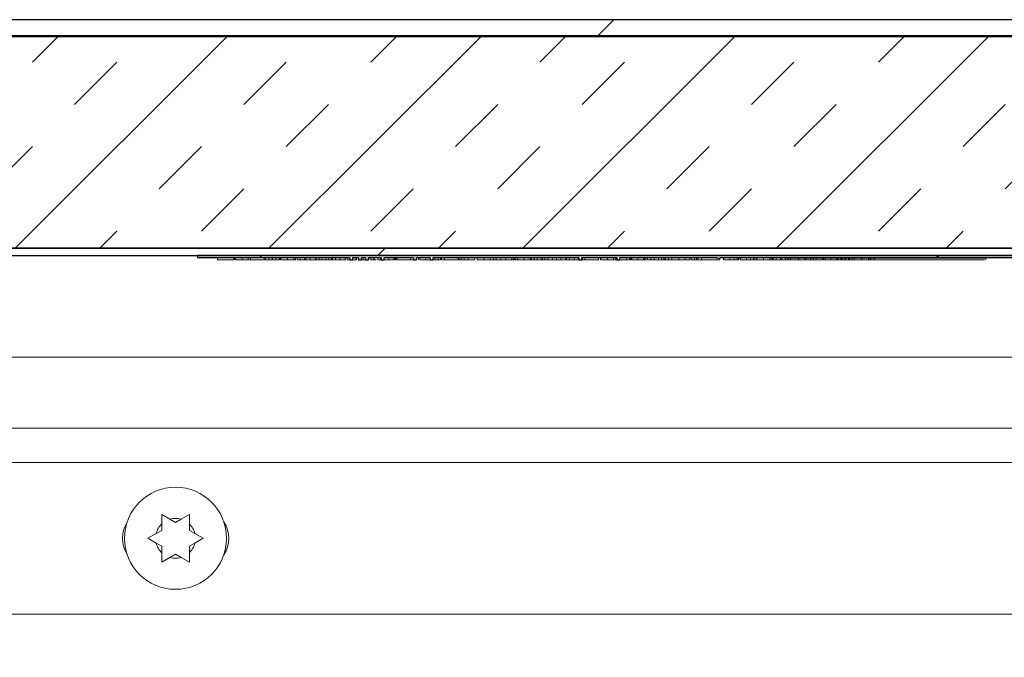
# Model space of a CAD drawing. Units: inches. Extents: x 2 to 195, y -7 to 151.
# Drawn here: x 62 to 67, y 71 to 74 of the extents above; entities that cross this region are included whole.
import ezdxf

# ---------------------------------------------------------------- set-up
doc = ezdxf.new("R2010")
doc.units = ezdxf.units.IN
doc.header["$MEASUREMENT"] = 0
doc.layers.add('SLD-0', color=179, linetype='Continuous')
pattern_1 = [(45, (0, 0), (-2.25, 2.25), [])]

msp = doc.modelspace()

# ---------------------------------------------------------------- hatches: boundary and pattern name
at = {"linetype": 'Continuous'}
h = msp.add_hatch(dxfattribs=at)
h.set_pattern_fill('DIN 201 grey cast iron', color=179, scale=18, style=0, pattern_type=2)
h.set_pattern_definition(pattern_1)
edge = h.paths.add_edge_path(flags=0)
edge.add_arc((26.0301, 73.8197), 0.1625, 90, 180)
edge.add_line((25.8676, 73.8197), (25.8676, 70.9822))
edge.add_line((25.8676, 70.9822), (25.9461, 70.9822))
edge.add_line((25.9461, 70.9822), (25.9461, 73.8197))
edge.add_arc((26.0301, 73.8197), 0.084, 90, 180, ccw=False)
edge.add_line((26.0301, 73.9037), (77.8621, 73.9037))
edge.add_arc((77.8621, 73.8197), 0.084, 0, 90, ccw=False)
edge.add_line((77.9461, 73.8197), (77.9461, 70.9822))
edge.add_line((77.9461, 70.9822), (78.0246, 70.9822))
edge.add_line((78.0246, 70.9822), (78.0246, 73.8197))
edge.add_arc((77.8621, 73.8197), 0.1625, 0, 90)
edge.add_line((77.8621, 73.9822), (26.0301, 73.9822))
h = msp.add_hatch(dxfattribs=at)
h.set_pattern_fill('INSUL', color=179, scale=2.25, angle=45, style=0)
h.paths.add_polyline_path([(29.4461, 72.9065), (74.4461, 72.9065), (74.4461, 73.9065), (29.4461, 73.9065)], flags=0)
h = msp.add_hatch(dxfattribs=at)
h.set_pattern_fill('DIN 201 grey cast iron', color=179, scale=18, style=0, pattern_type=2)
h.set_pattern_definition(pattern_1)
h.paths.add_polyline_path([(77.8836, 72.9065), (26.0086, 72.9065), (26.0086, 72.8729), (77.8836, 72.8729)], flags=0)
h = msp.add_hatch(dxfattribs=at)
h.set_pattern_fill('ANSI31', color=179, scale=18, style=0)
h.paths.add_polyline_path([(63.755, 72.8629), (63.7809, 72.8629), (63.7809, 72.8529), (63.7949, 72.8529), (63.7949, 72.8629), (63.8149, 72.8629), (63.8149, 72.8529), (63.8288, 72.8529), (63.8288, 72.8629), (63.888, 72.8629), (63.888, 72.8529), (63.902, 72.8529), (63.902, 72.8629), (64.04, 72.8629), (64.04, 72.8529), (64.054, 72.8529), (64.054, 72.8629), (64.118, 72.8629), (64.118, 72.8529), (64.132, 72.8529), (64.132, 72.8629), (64.8172, 72.8629), (64.8172, 72.8529), (64.8312, 72.8529), (64.8312, 72.8629), (64.9953, 72.8629), (64.9953, 72.8529), (65.0093, 72.8529), (65.0093, 72.8629), (65.4655, 72.8629), (65.4655, 72.8609), (65.4815, 72.8609), (65.4815, 72.8629), (67.194, 72.8629), (67.194, 72.8529), (67.2365, 72.8529), (67.2365, 72.8629), (67.2904, 72.8629), (67.2904, 72.8529), (67.4437, 72.8529), (67.4437, 72.8629), (67.5126, 72.8629), (67.5126, 72.8529), (67.5469, 72.8529), (67.5469, 72.8629), (67.7655, 72.8629), (67.7655, 72.8609), (67.7815, 72.8609), (67.7815, 72.8629), (68.0246, 72.8629), (68.0246, 72.8729), (63.0246, 72.8729), (63.0246, 72.8629), (63.741, 72.8629), (63.741, 72.8529), (63.755, 72.8529)], flags=0)

# ---------------------------------------------------------------- linework, layer by layer
at = {"layer": 'SLD-0'}
for p, q in [((77.8621, 73.9822), (26.0301, 73.9822)), ((26.0301, 73.9037), (77.8621, 73.9037)), ((74.4461, 73.9065), (29.4461, 73.9065)), ((77.8836, 72.9065), (26.0086, 72.9065)), ((29.4461, 72.9065), (74.4461, 72.9065)), ((26.0086, 72.8729), (77.8836, 72.8729)), ((68.0246, 72.8729), (63.0246, 72.8729)), ((63.0246, 72.8729), (63.0246, 72.8629)), ((63.0246, 72.8629), (63.741, 72.8629)), ((63.741, 72.8629), (63.741, 72.8529)), ((63.755, 72.8529), (63.755, 72.8629)), ((63.755, 72.8629), (63.7809, 72.8629)), ((63.7809, 72.8629), (63.7809, 72.8529)), ((63.7949, 72.8529), (63.7949, 72.8629)), ((63.7949, 72.8629), (63.8149, 72.8629)), ((63.8149, 72.8629), (63.8149, 72.8529)), ((63.8288, 72.8529), (63.8288, 72.8629)), ((63.8288, 72.8629), (63.888, 72.8629)), ((63.888, 72.8629), (63.888, 72.8529)), ((63.902, 72.8529), (63.902, 72.8629)), ((63.902, 72.8629), (64.04, 72.8629)), ((64.04, 72.8629), (64.04, 72.8529)), ((64.054, 72.8529), (64.054, 72.8629)), ((64.054, 72.8629), (64.118, 72.8629)), ((64.118, 72.8629), (64.118, 72.8529)), ((64.132, 72.8529), (64.132, 72.8629)), ((64.132, 72.8629), (64.8172, 72.8629)), ((64.8172, 72.8629), (64.8172, 72.8529)), ((64.8312, 72.8529), (64.8312, 72.8629)), ((64.8312, 72.8629), (64.9953, 72.8629)), ((64.9953, 72.8629), (64.9953, 72.8529)), ((65.0093, 72.8529), (65.0093, 72.8629)), ((65.0093, 72.8629), (65.4655, 72.8629)), ((65.4655, 72.8629), (65.4655, 72.8609)), ((65.4655, 72.8609), (65.4815, 72.8609)), ((65.4815, 72.8609), (65.4815, 72.8629)), ((65.4815, 72.8629), (67.194, 72.8629)), ((63.741, 72.8529), (63.755, 72.8529)), ((63.7809, 72.8529), (63.7949, 72.8529)), ((63.8149, 72.8529), (63.8288, 72.8529)), ((63.888, 72.8529), (63.902, 72.8529)), ((64.04, 72.8529), (64.054, 72.8529)), ((64.118, 72.8529), (64.132, 72.8529)), ((64.8172, 72.8529), (64.8312, 72.8529)), ((64.9953, 72.8529), (65.0093, 72.8529))]:
    msp.add_line(p, q, dxfattribs=at)
at = {"layer": 'SLD-0', "color": 179, "linetype": 'Continuous', "lineweight": 15}
for p, q in [((26.0301, 73.9822), (77.8621, 73.9822)), ((26.0301, 73.9037), (77.8621, 73.9037)), ((74.4461, 73.9065), (29.4461, 73.9065)), ((77.8836, 72.9065), (26.0086, 72.9065)), ((74.4461, 72.9065), (29.4461, 72.9065)), ((77.8836, 72.8729), (26.0086, 72.8729)), ((63.0246, 72.8729), (63.0246, 72.8629)), ((68.0246, 72.8729), (63.0246, 72.8729)), ((63.741, 72.8629), (63.0246, 72.8629)), ((63.1183, 72.8529), (63.1183, 72.8629)), ((63.196, 72.8529), (63.196, 72.8629)), ((63.1977, 72.8529), (63.1977, 72.8629)), ((63.2027, 72.8529), (63.2027, 72.8629)), ((63.2345, 72.8529), (63.2345, 72.8629)), ((63.263, 72.8529), (63.263, 72.8629)), ((63.2732, 72.8529), (63.2732, 72.8629)), ((63.3375, 72.8529), (63.3375, 72.8629)), ((63.344, 72.8529), (63.344, 72.8629)), ((63.3594, 72.8529), (63.3594, 72.8629)), ((63.376, 72.8529), (63.376, 72.8629)), ((63.3764, 72.8529), (63.3764, 72.8629)), ((63.393, 72.8529), (63.393, 72.8629)), ((63.4084, 72.8529), (63.4084, 72.8629)), ((63.4107, 72.8529), (63.4107, 72.8629)), ((63.4114, 72.8529), (63.4114, 72.8629)), ((63.4162, 72.8529), (63.4162, 72.8629)), ((63.448, 72.8529), (63.448, 72.8629)), ((63.4779, 72.8529), (63.4779, 72.8629)), ((63.4852, 72.8529), (63.4852, 72.8629)), ((63.4932, 72.8529), (63.4932, 72.8629)), ((63.5072, 72.8529), (63.5072, 72.8629)), ((63.5075, 72.8529), (63.5075, 72.8629)), ((63.5268, 72.8529), (63.5268, 72.8629)), ((63.533, 72.8529), (63.533, 72.8629)), ((63.5537, 72.8529), (63.5537, 72.8629)), ((63.5798, 72.8529), (63.5798, 72.8629)), ((63.5825, 72.8529), (63.5825, 72.8629)), ((63.5965, 72.8529), (63.5965, 72.8629)), ((63.6097, 72.8529), (63.6097, 72.8629)), ((63.6274, 72.8529), (63.6274, 72.8629)), ((63.6413, 72.8529), (63.6413, 72.8629)), ((63.654, 72.8529), (63.654, 72.8629)), ((63.6597, 72.8529), (63.6597, 72.8629)), ((63.673, 72.8529), (63.673, 72.8629)), ((63.6733, 72.8529), (63.6733, 72.8629)), ((63.695, 72.8529), (63.695, 72.8629)), ((63.7185, 72.8529), (63.7185, 72.8629)), ((63.728, 72.8529), (63.728, 72.8629)), ((63.741, 72.8529), (63.741, 72.8629)), ((63.755, 72.8629), (63.755, 72.8529)), ((63.7809, 72.8629), (63.755, 72.8629)), ((63.7705, 72.8529), (63.7705, 72.8629)), ((63.7712, 72.8529), (63.7712, 72.8629)), ((63.7809, 72.8529), (63.7809, 72.8629)), ((63.7949, 72.8629), (63.7949, 72.8529)), ((63.8149, 72.8629), (63.7949, 72.8629)), ((63.8035, 72.8529), (63.8035, 72.8629)), ((63.8039, 72.8529), (63.8039, 72.8629)), ((63.8149, 72.8529), (63.8149, 72.8629)), ((63.8288, 72.8629), (63.8288, 72.8529)), ((63.888, 72.8629), (63.8288, 72.8629)), ((63.8294, 72.8529), (63.8294, 72.8629)), ((63.8397, 72.8529), (63.8397, 72.8629)), ((63.8537, 72.8529), (63.8537, 72.8629)), ((63.855, 72.8529), (63.855, 72.8629)), ((63.8729, 72.8529), (63.8729, 72.8629)), ((63.8862, 72.8529), (63.8862, 72.8629)), ((63.8865, 72.8529), (63.8865, 72.8629)), ((63.888, 72.8529), (63.888, 72.8629)), ((63.902, 72.8629), (63.902, 72.8529)), ((64.04, 72.8629), (63.902, 72.8629)), ((63.9023, 72.8529), (63.9023, 72.8629)), ((63.9239, 72.8529), (63.9239, 72.8629)), ((63.9468, 72.8529), (63.9468, 72.8629)), ((63.949, 72.8529), (63.949, 72.8629)), ((63.9527, 72.8529), (63.9527, 72.8629)), ((63.953, 72.8529), (63.953, 72.8629)), ((63.9567, 72.8529), (63.9567, 72.8629)), ((63.9609, 72.8529), (63.9609, 72.8629)), ((64.0252, 72.8529), (64.0252, 72.8629)), ((64.0259, 72.8529), (64.0259, 72.8629)), ((64.04, 72.8529), (64.04, 72.8629)), ((64.054, 72.8629), (64.054, 72.8529)), ((64.118, 72.8629), (64.054, 72.8629)), ((64.0547, 72.8529), (64.0547, 72.8629)), ((64.0629, 72.8529), (64.0629, 72.8629)), ((64.0699, 72.8529), (64.0699, 72.8629)), ((64.098, 72.8529), (64.098, 72.8629)), ((64.1177, 72.8529), (64.1177, 72.8629)), ((64.118, 72.8529), (64.118, 72.8629)), ((64.132, 72.8629), (64.132, 72.8529)), ((64.8172, 72.8629), (64.132, 72.8629)), ((64.142, 72.8529), (64.142, 72.8629)), ((64.156, 72.8529), (64.156, 72.8629)), ((64.167, 72.8529), (64.167, 72.8629)), ((64.1719, 72.8529), (64.1719, 72.8629)), ((64.186, 72.8529), (64.186, 72.8629)), ((64.2503, 72.8529), (64.2503, 72.8629)), ((64.254, 72.8529), (64.254, 72.8629)), ((64.2544, 72.8529), (64.2544, 72.8629)), ((64.2644, 72.8529), (64.2644, 72.8629)), ((64.2777, 72.8529), (64.2777, 72.8629)), ((64.278, 72.8529), (64.278, 72.8629)), ((64.2973, 72.8529), (64.2973, 72.8629)), ((64.3265, 72.8529), (64.3265, 72.8629)), ((64.3385, 72.8529), (64.3385, 72.8629)), ((64.3703, 72.8529), (64.3703, 72.8629)), ((64.4002, 72.8529), (64.4002, 72.8629)), ((64.4155, 72.8529), (64.4155, 72.8629)), ((64.4288, 72.8529), (64.4288, 72.8629)), ((64.4292, 72.8529), (64.4292, 72.8629)), ((64.4508, 72.8529), (64.4508, 72.8629)), ((64.4743, 72.8529), (64.4743, 72.8629)), ((64.5022, 72.8529), (64.5022, 72.8629)), ((64.5122, 72.8529), (64.5122, 72.8629)), ((64.514, 72.8529), (64.514, 72.8629)), ((64.516, 72.8529), (64.516, 72.8629)), ((64.5175, 72.8529), (64.5175, 72.8629)), ((64.5283, 72.8529), (64.5283, 72.8629)), ((64.5305, 72.8529), (64.5305, 72.8629)), ((64.5605, 72.8529), (64.5605, 72.8629)), ((64.5877, 72.8529), (64.5877, 72.8629)), ((64.592, 72.8529), (64.592, 72.8629)), ((64.5953, 72.8529), (64.5953, 72.8629)), ((64.6067, 72.8529), (64.6067, 72.8629)), ((64.6207, 72.8529), (64.6207, 72.8629)), ((64.621, 72.8529), (64.621, 72.8629)), ((64.6403, 72.8529), (64.6403, 72.8629)), ((64.6465, 72.8529), (64.6465, 72.8629)), ((64.6573, 72.8529), (64.6573, 72.8629)), ((64.6707, 72.8529), (64.6707, 72.8629)), ((64.671, 72.8529), (64.671, 72.8629)), ((64.6927, 72.8529), (64.6927, 72.8629)), ((64.712, 72.8529), (64.712, 72.8629)), ((64.7332, 72.8529), (64.7332, 72.8629)), ((64.7567, 72.8529), (64.7567, 72.8629)), ((64.7594, 72.8529), (64.7594, 72.8629)), ((64.7727, 72.8529), (64.7727, 72.8629)), ((64.773, 72.8529), (64.773, 72.8629)), ((64.7947, 72.8529), (64.7947, 72.8629)), ((64.814, 72.8529), (64.814, 72.8629)), ((64.8172, 72.8529), (64.8172, 72.8629)), ((64.8312, 72.8629), (64.8312, 72.8529)), ((64.9953, 72.8629), (64.8312, 72.8629)), ((64.8352, 72.8529), (64.8352, 72.8629)), ((64.846, 72.8529), (64.846, 72.8629)), ((64.9103, 72.8529), (64.9103, 72.8629)), ((64.9183, 72.8529), (64.9183, 72.8629)), ((64.9205, 72.8529), (64.9205, 72.8629)), ((64.9523, 72.8529), (64.9523, 72.8629)), ((64.9808, 72.8529), (64.9808, 72.8629)), ((64.9912, 72.8529), (64.9912, 72.8629)), ((64.9933, 72.8529), (64.9933, 72.8629)), ((64.9953, 72.8529), (64.9953, 72.8629)), ((65.0093, 72.8629), (65.0093, 72.8529)), ((65.4655, 72.8629), (65.0093, 72.8629)), ((65.0097, 72.8529), (65.0097, 72.8629)), ((65.041, 72.8529), (65.041, 72.8629)), ((65.0573, 72.8529), (65.0573, 72.8629)), ((65.062, 72.8529), (65.062, 72.8629)), ((65.0643, 72.8529), (65.0643, 72.8629)), ((65.066, 72.8529), (65.066, 72.8629)), ((65.0945, 72.8529), (65.0945, 72.8629)), ((65.1217, 72.8529), (65.1217, 72.8629)), ((65.1238, 72.8529), (65.1238, 72.8629)), ((65.1283, 72.8529), (65.1283, 72.8629)), ((65.1403, 72.8529), (65.1403, 72.8629)), ((65.1557, 72.8529), (65.1557, 72.8629)), ((65.1715, 72.8529), (65.1715, 72.8629)), ((65.1912, 72.8529), (65.1912, 72.8629)), ((65.1915, 72.8529), (65.1915, 72.8629)), ((65.2055, 72.8529), (65.2055, 72.8629)), ((65.2176, 72.8529), (65.2176, 72.8629)), ((65.218, 72.8529), (65.218, 72.8629)), ((65.2247, 72.8529), (65.2247, 72.8629)), ((65.2387, 72.8529), (65.2387, 72.8629)), ((65.2395, 72.8529), (65.2395, 72.8629)), ((65.2548, 72.8529), (65.2548, 72.8629)), ((65.2867, 72.8529), (65.2867, 72.8629)), ((65.3165, 72.8529), (65.3165, 72.8629)), ((65.3395, 72.8529), (65.3395, 72.8629)), ((65.3454, 72.8529), (65.3454, 72.8629)), ((65.3609, 72.8529), (65.3609, 72.8629)), ((65.3704, 72.8529), (65.3704, 72.8629)), ((65.3767, 72.8629), (65.3767, 72.8516)), ((65.3944, 72.8529), (65.3944, 72.8629)), ((65.4655, 72.8609), (65.4655, 72.8629)), ((65.4815, 72.8609), (65.4655, 72.8609)), ((65.4796, 72.8529), (65.4796, 72.8609)), ((65.4815, 72.8629), (65.4815, 72.8609)), ((67.194, 72.8629), (65.4815, 72.8629)), ((65.4972, 72.8516), (65.4972, 72.8629)), ((65.4995, 72.8529), (65.4995, 72.8629)), ((65.5276, 72.8529), (65.5276, 72.8629)), ((65.5473, 72.8529), (65.5473, 72.8629)), ((65.5477, 72.8529), (65.5477, 72.8629)), ((65.5616, 72.8529), (65.5616, 72.8629)), ((65.5767, 72.8609), (65.5616, 72.8609)), ((65.5767, 72.8529), (65.5767, 72.8629)), ((65.6048, 72.8529), (65.6048, 72.8629)), ((65.6245, 72.8529), (65.6245, 72.8629)), ((65.6248, 72.8529), (65.6248, 72.8629)), ((65.6388, 72.8529), (65.6388, 72.8629)), ((65.6542, 72.8609), (65.6388, 72.8609)), ((65.6542, 72.8529), (65.6542, 72.8629)), ((65.686, 72.8529), (65.686, 72.8629)), ((65.7158, 72.8529), (65.7158, 72.8629)), ((65.7312, 72.8609), (65.7158, 72.8609)), ((65.7244, 72.8529), (65.7244, 72.8609)), ((65.7288, 72.8529), (65.7288, 72.8609)), ((65.7291, 72.8529), (65.7291, 72.8609)), ((65.7312, 72.8529), (65.7312, 72.8629)), ((65.7451, 72.8529), (65.7451, 72.8629)), ((65.7455, 72.8529), (65.7455, 72.8629)), ((65.7648, 72.8529), (65.7648, 72.8629)), ((65.771, 72.8529), (65.771, 72.8629)), ((65.7713, 72.8609), (65.771, 72.8609)), ((65.7713, 72.8529), (65.7713, 72.8629)), ((65.7866, 72.8529), (65.7866, 72.8629)), ((66.7302, 72.8609), (65.7866, 72.8609)), ((65.7992, 72.8529), (65.7992, 72.8609)), ((65.812, 72.8529), (65.812, 72.8609)), ((65.813, 72.8529), (65.813, 72.8609)), ((65.8803, 72.8529), (65.8803, 72.8609)), ((65.8855, 72.8529), (65.8855, 72.8609)), ((65.9065, 72.8529), (65.9065, 72.8609)), ((65.9183, 72.8529), (65.9183, 72.8609)), ((65.961, 72.8529), (65.961, 72.8609)), ((65.9673, 72.8529), (65.9673, 72.8609)), ((65.9759, 72.8529), (65.9759, 72.8609)), ((66.0297, 72.8529), (66.0297, 72.8609)), ((66.0347, 72.8529), (66.0347, 72.8609)), ((66.0497, 72.8529), (66.0497, 72.8609)), ((66.0523, 72.8529), (66.0523, 72.8609)), ((66.0554, 72.8529), (66.0554, 72.8609)), ((66.0673, 72.8529), (66.0673, 72.8609)), ((66.0708, 72.8529), (66.0708, 72.8609)), ((66.073, 72.8529), (66.073, 72.8609)), ((66.0851, 72.8529), (66.0851, 72.8609)), ((66.0895, 72.8529), (66.0895, 72.8609)), ((66.1013, 72.8529), (66.1013, 72.8609)), ((66.1112, 72.8529), (66.1112, 72.8609)), ((66.1113, 72.8529), (66.1113, 72.8609)), ((66.1787, 72.8529), (66.1787, 72.8609)), ((66.1866, 72.8529), (66.1866, 72.8609)), ((66.1899, 72.8529), (66.1899, 72.8609)), ((66.2054, 72.8529), (66.2054, 72.8609)), ((66.7302, 72.8629), (66.7302, 72.8516)), ((63.1183, 72.8529), (63.1958, 72.8529)), ((63.2794, 72.8529), (63.2794, 72.8516)), ((63.2805, 72.8516), (63.2805, 72.8529)), ((63.3594, 72.8529), (63.344, 72.8529)), ((63.3494, 72.8516), (63.3494, 72.8529)), ((63.354, 72.8516), (63.354, 72.8529)), ((63.3575, 72.8529), (63.3575, 72.8516)), ((63.376, 72.8529), (63.3594, 72.8529)), ((63.3677, 72.8529), (63.3677, 72.8516)), ((63.3764, 72.8529), (63.376, 72.8529)), ((63.393, 72.8529), (63.3764, 72.8529)), ((63.4084, 72.8529), (63.393, 72.8529)), ((63.4022, 72.8516), (63.4022, 72.8529)), ((63.4107, 72.8529), (63.4084, 72.8529)), ((63.4185, 72.8516), (63.4185, 72.8529)), ((63.4247, 72.8516), (63.4247, 72.8529)), ((63.4859, 72.8529), (63.4772, 72.8529)), ((63.4863, 72.8529), (63.4852, 72.8529)), ((63.5072, 72.8529), (63.4932, 72.8529)), ((63.4999, 72.8516), (63.4999, 72.8529)), ((63.5075, 72.8529), (63.5072, 72.8529)), ((63.5186, 72.8529), (63.5186, 72.8516)), ((63.5265, 72.8529), (63.5209, 72.8529)), ((63.5965, 72.8529), (63.5825, 72.8529)), ((63.5886, 72.8516), (63.5886, 72.8529)), ((63.6032, 72.8529), (63.5989, 72.8529)), ((63.6256, 72.8529), (63.62, 72.8529)), ((63.6413, 72.8529), (63.6274, 72.8529)), ((63.654, 72.8529), (63.6413, 72.8529)), ((63.6597, 72.8529), (63.654, 72.8529)), ((63.673, 72.8529), (63.6597, 72.8529)), ((63.6733, 72.8529), (63.673, 72.8529)), ((63.6887, 72.8516), (63.6887, 72.8529)), ((63.7129, 72.8529), (63.7129, 72.8516)), ((63.741, 72.8529), (63.728, 72.8529)), ((63.755, 72.8529), (63.741, 72.8529)), ((63.7705, 72.8529), (63.755, 72.8529)), ((63.7712, 72.8529), (63.7706, 72.8529)), ((63.7808, 72.8516), (63.7808, 72.8529)), ((63.7809, 72.8529), (63.7949, 72.8529)), ((63.7871, 72.8529), (63.7871, 72.8516)), ((63.8035, 72.8529), (63.7949, 72.8529)), ((63.8039, 72.8529), (63.8035, 72.8529)), ((63.8149, 72.8529), (63.8288, 72.8529)), ((63.8537, 72.8529), (63.8397, 72.8529)), ((63.8642, 72.8529), (63.8642, 72.8516)), ((63.8862, 72.8529), (63.8729, 72.8529)), ((63.8865, 72.8529), (63.8862, 72.8529)), ((63.888, 72.8529), (63.902, 72.8529)), ((63.9023, 72.8529), (63.902, 72.8529)), ((63.9059, 72.8529), (63.9037, 72.8529)), ((63.949, 72.8529), (63.9488, 72.8529)), ((63.9527, 72.8529), (63.9509, 72.8529)), ((63.953, 72.8529), (63.9527, 72.8529)), ((63.9567, 72.8529), (63.953, 72.8529)), ((64.0223, 72.8529), (64.015, 72.8529)), ((64.0245, 72.8529), (64.0245, 72.8516)), ((64.04, 72.8529), (64.054, 72.8529)), ((64.0617, 72.8516), (64.0617, 72.8529)), ((64.0924, 72.8516), (64.0924, 72.8529)), ((64.0985, 72.8529), (64.0985, 72.8516)), ((64.118, 72.8529), (64.1177, 72.8529)), ((64.132, 72.8529), (64.118, 72.8529)), ((64.142, 72.8529), (64.132, 72.8529)), ((64.1359, 72.8529), (64.1359, 72.8516)), ((64.156, 72.8529), (64.142, 72.8529)), ((64.2051, 72.8516), (64.2051, 72.8529)), ((64.21, 72.8529), (64.21, 72.8516)), ((64.2544, 72.8529), (64.254, 72.8529)), ((64.2644, 72.8529), (64.2544, 72.8529)), ((64.2777, 72.8529), (64.2644, 72.8529)), ((64.2777, 72.8516), (64.2777, 72.8529)), ((64.278, 72.8529), (64.2777, 72.8529)), ((64.396, 72.8529), (64.396, 72.8516)), ((64.4288, 72.8529), (64.4155, 72.8529)), ((64.4292, 72.8529), (64.4288, 72.8529)), ((64.442, 72.8529), (64.4405, 72.8529)), ((64.4692, 72.8529), (64.4692, 72.8516)), ((64.4794, 72.8529), (64.4794, 72.8516)), ((64.4852, 72.8529), (64.4852, 72.8516)), ((64.5122, 72.8529), (64.5015, 72.8529)), ((64.5175, 72.8529), (64.516, 72.8529)), ((64.5308, 72.8529), (64.5175, 72.8529)), ((64.5301, 72.8516), (64.5301, 72.8529)), ((64.5313, 72.8529), (64.5312, 72.8529)), ((64.5618, 72.8516), (64.5618, 72.8529)), ((64.5655, 72.8529), (64.5655, 72.8516)), ((64.6067, 72.8529), (64.5955, 72.8529)), ((64.6207, 72.8529), (64.6067, 72.8529)), ((64.621, 72.8529), (64.6207, 72.8529)), ((64.626, 72.8529), (64.6223, 72.8529)), ((64.6452, 72.8516), (64.6452, 72.8529)), ((64.6502, 72.8529), (64.6502, 72.8516)), ((64.6523, 72.8529), (64.6523, 72.8516)), ((64.6707, 72.8529), (64.6573, 72.8529)), ((64.671, 72.8529), (64.6707, 72.8529)), ((64.7101, 72.8529), (64.7087, 72.8529)), ((64.7727, 72.8529), (64.7594, 72.8529)), ((64.7707, 72.8516), (64.7707, 72.8529)), ((64.773, 72.8529), (64.7727, 72.8529)), ((64.7785, 72.8529), (64.774, 72.8529)), ((64.8026, 72.8529), (64.8026, 72.8516)), ((64.8153, 72.8529), (64.814, 72.8529)), ((64.8172, 72.8529), (64.8312, 72.8529)), ((64.8352, 72.8529), (64.8332, 72.8529)), ((64.8398, 72.8516), (64.8398, 72.8529)), ((64.8424, 72.8529), (64.8424, 72.8516)), ((64.8984, 72.8516), (64.8984, 72.8529)), ((64.9203, 72.8529), (64.9203, 72.8516)), ((65.0093, 72.8529), (64.9953, 72.8529)), ((65.0097, 72.8529), (65.0093, 72.8529)), ((65.041, 72.8529), (65.0097, 72.8529)), ((65.0306, 72.8529), (65.0306, 72.8516)), ((65.0573, 72.8529), (65.041, 72.8529)), ((65.062, 72.8529), (65.0573, 72.8529)), ((65.0998, 72.8516), (65.0998, 72.8529)), ((65.1047, 72.8529), (65.1047, 72.8516)), ((65.1557, 72.8529), (65.1403, 72.8529)), ((65.1787, 72.8529), (65.1647, 72.8529)), ((65.1724, 72.8516), (65.1724, 72.8529)), ((65.1915, 72.8529), (65.1912, 72.8529)), ((65.2055, 72.8529), (65.1915, 72.8529)), ((65.2176, 72.8529), (65.2055, 72.8529)), ((65.218, 72.8529), (65.2176, 72.8529)), ((65.2387, 72.8529), (65.2247, 72.8529)), ((65.3249, 72.8516), (65.3249, 72.8529)), ((65.3609, 72.8529), (65.3454, 72.8529)), ((65.3844, 72.8529), (65.3704, 72.8529)), ((65.5177, 72.8529), (65.5174, 72.8529)), ((65.5347, 72.8529), (65.5195, 72.8529)), ((65.5477, 72.8529), (65.5473, 72.8529)), ((65.5616, 72.8529), (65.5477, 72.8529)), ((65.5696, 72.8529), (65.5638, 72.8529)), ((65.6248, 72.8529), (65.6245, 72.8529)), ((65.6388, 72.8529), (65.6248, 72.8529)), ((65.7244, 72.8529), (65.7151, 72.8529)), ((65.7288, 72.8529), (65.7244, 72.8529)), ((65.7291, 72.8529), (65.7288, 72.8529)), ((65.7312, 72.8529), (65.7291, 72.8529)), ((65.7451, 72.8529), (65.7312, 72.8529)), ((65.7455, 72.8529), (65.7451, 72.8529)), ((65.7866, 72.8529), (65.7713, 72.8529)), ((65.7713, 72.8529), (65.7713, 72.8529)), ((65.7992, 72.8529), (65.7866, 72.8529)), ((65.812, 72.8529), (65.7992, 72.8529)), ((65.883, 72.8529), (65.8855, 72.8529)), ((65.9065, 72.8529), (65.8855, 72.8529)), ((65.9183, 72.8529), (65.9065, 72.8529)), ((65.9637, 72.8529), (65.9673, 72.8529)), ((65.9759, 72.8529), (65.9673, 72.8529)), ((66.0318, 72.8529), (66.0347, 72.8529)), ((66.0497, 72.8529), (66.0347, 72.8529)), ((66.0523, 72.8529), (66.0497, 72.8529)), ((66.0554, 72.8529), (66.0523, 72.8529)), ((66.0673, 72.8529), (66.0554, 72.8529)), ((66.0673, 72.8529), (66.0708, 72.8529)), ((66.073, 72.8529), (66.0708, 72.8529)), ((66.0851, 72.8529), (66.073, 72.8529)), ((66.0895, 72.8529), (66.0851, 72.8529)), ((66.1013, 72.8529), (66.0895, 72.8529)), ((66.1112, 72.8529), (66.1013, 72.8529)), ((66.1813, 72.8529), (66.1866, 72.8529)), ((66.1899, 72.8529), (66.1866, 72.8529)), ((66.2054, 72.8529), (66.1899, 72.8529)), ((66.2054, 72.8529), (66.7242, 72.8529)), ((74.1839, 72.3947), (29.6583, 72.3947)), ((29.6386, 72.0607), (74.2036, 72.0607)), ((62.895, 71.6323), (62.8562, 71.6547)), ((62.9211, 71.6172), (62.895, 71.6323)), ((62.9211, 71.6172), (62.9472, 71.6323)), ((62.9861, 71.6547), (62.9472, 71.6323)), ((62.8301, 71.5647), (62.7912, 71.5422)), ((62.8562, 71.5797), (62.8301, 71.5647)), ((62.8562, 71.5797), (62.8562, 71.6098)), ((62.9861, 71.5797), (62.9861, 71.6098)), ((62.9861, 71.5797), (63.0121, 71.5647)), ((63.051, 71.5422), (63.0121, 71.5647)), ((62.7912, 71.5422), (62.8301, 71.5198)), ((62.8562, 71.5047), (62.8301, 71.5198)), ((62.9861, 71.5047), (63.0121, 71.5198)), ((63.0121, 71.5198), (63.051, 71.5422)), ((62.8562, 71.5047), (62.8562, 71.4746)), ((62.9861, 71.5047), (62.9861, 71.4746)), ((62.8562, 71.4297), (62.895, 71.4522)), ((62.9211, 71.4672), (62.895, 71.4522)), ((62.9211, 71.4672), (62.9472, 71.4522)), ((62.9472, 71.4522), (62.9861, 71.4297)), ((70.9221, 71.1857), (29.6146, 71.1857))]:
    msp.add_line(p, q, dxfattribs=at)
at = {"layer": 'SLD-0', "color": 8, "linetype": 'Continuous', "lineweight": 15}
for p, q in [((65.5696, 72.8529), (65.5696, 72.8609)), ((65.6397, 72.8529), (65.6397, 72.8609)), ((65.85, 72.8529), (65.85, 72.8609)), ((65.9329, 72.8529), (65.9329, 72.8609)), ((66.0026, 72.8529), (66.0026, 72.8609)), ((66.1483, 72.8529), (66.1483, 72.8609)), ((74.2962, 71.8982), (29.546, 71.8982))]:
    msp.add_line(p, q, dxfattribs=at)
at = {"layer": 'SLD-0', "color": 179, "linetype": 'Continuous', "lineweight": 15}
msp.add_circle((62.9211, 71.5422), 0.24, dxfattribs=at)
for centre, radius, start, end in [((62.812, 71.5422), 0.1406, 147.689, 212.311), ((62.9211, 71.5422), 0.0937, 73.8538, 106.1462), ((63.0308, 71.5422), 0.1406, 326.7495, 33.2505), ((62.9211, 71.5422), 0.0938, 133.8538, 166.1462), ((62.9211, 71.5422), 0.0937, 13.8538, 46.1462), ((62.9211, 71.5422), 0.0938, 193.8538, 226.1462), ((62.9211, 71.5422), 0.0938, 313.8538, 346.1462), ((62.9211, 71.5422), 0.0938, 253.8538, 286.1462)]:
    msp.add_arc(centre, radius, start, end, dxfattribs=at)
for points, knots in [([(63.2345, 72.8529), (63.2314, 72.8529), (63.2256, 72.8529), (63.2179, 72.8529), (63.2121, 72.8529), (63.2036, 72.8529), (63.2031, 72.8529), (63.2027, 72.8529)], [0, 0, 0, 0, 0.143147, 0.265648, 0.379976, 0.495427, 1, 1, 1, 1]), ([(63.263, 72.8529), (63.2628, 72.8529), (63.2623, 72.8529), (63.2578, 72.8529), (63.2511, 72.8529), (63.2435, 72.8529), (63.2377, 72.8529), (63.2345, 72.8529)], [0, 0, 0, 0, 0.2200884, 0.4768928, 0.6249725, 0.7937049, 1, 1, 1, 1]), ([(63.2805, 72.8529), (63.2804, 72.8529), (63.2802, 72.8529), (63.2767, 72.8529), (63.2712, 72.8529), (63.2677, 72.8529), (63.2662, 72.8529)], [0, 0, 0, 0, 0.33973, 0.693084, 0.873512, 1, 1, 1, 1]), ([(63.3375, 72.8529), (63.3373, 72.8529), (63.337, 72.8529), (63.333, 72.8529), (63.3272, 72.8529), (63.3213, 72.8529), (63.3139, 72.8529), (63.3054, 72.8529), (63.2969, 72.8529), (63.2895, 72.8529), (63.2836, 72.8529), (63.2778, 72.8529), (63.2738, 72.8529), (63.2734, 72.8529), (63.2732, 72.8529)], [0, 0, 0, 0, 0.139373, 0.261488, 0.317208, 0.372446, 0.431688, 0.500163, 0.568278, 0.627376, 0.682615, 0.738393, 0.860612, 1, 1, 1, 1]), ([(63.3415, 72.8529), (63.34, 72.8529), (63.3353, 72.8529), (63.3322, 72.8529), (63.3318, 72.8529), (63.3315, 72.8529)], [0, 0, 0, 0, 0.162143, 0.535194, 1, 1, 1, 1]), ([(63.448, 72.8529), (63.4449, 72.8529), (63.4391, 72.8529), (63.4314, 72.8529), (63.4256, 72.8529), (63.4171, 72.8529), (63.4166, 72.8529), (63.4162, 72.8529)], [0, 0, 0, 0, 0.142954, 0.265409, 0.379854, 0.495499, 1, 1, 1, 1]), ([(63.4779, 72.8529), (63.4776, 72.8529), (63.4774, 72.8529), (63.4697, 72.8529), (63.4642, 72.8529), (63.4567, 72.8529), (63.4511, 72.8529), (63.448, 72.8529)], [0, 0, 0, 0, 0.486783, 0.601595, 0.717829, 0.846088, 1, 1, 1, 1]), ([(63.5268, 72.8529), (63.5243, 72.8529), (63.5194, 72.8529), (63.5122, 72.8529), (63.5093, 72.8529), (63.5075, 72.8529)], [0, 0, 0, 0, 0.286457, 0.552136, 1, 1, 1, 1]), ([(63.533, 72.8529), (63.5321, 72.8529), (63.5301, 72.8529), (63.5279, 72.8529), (63.5268, 72.8529)], [0, 0, 0, 0, 0.479007, 1, 1, 1, 1]), ([(63.5537, 72.8529), (63.5535, 72.8529), (63.5533, 72.8529), (63.5494, 72.8529), (63.5432, 72.8529), (63.5388, 72.8529), (63.5358, 72.8529), (63.535, 72.8529)], [0, 0, 0, 0, 0.374209, 0.677276, 0.813254, 0.951527, 1, 1, 1, 1]), ([(63.5798, 72.8529), (63.5796, 72.8529), (63.5794, 72.8529), (63.5717, 72.8529), (63.5662, 72.8529), (63.5587, 72.8529), (63.5531, 72.8529), (63.55, 72.8529)], [0, 0, 0, 0, 0.48682, 0.601629, 0.717831, 0.846095, 1, 1, 1, 1]), ([(63.5839, 72.8529), (63.583, 72.8529), (63.5817, 72.8529), (63.5807, 72.8529), (63.5804, 72.8529)], [0, 0, 0, 0, 0.69722, 1, 1, 1, 1]), ([(63.6097, 72.8529), (63.6083, 72.8529), (63.6057, 72.8529), (63.6023, 72.8529), (63.5999, 72.8529), (63.5967, 72.8529), (63.5966, 72.8529), (63.5965, 72.8529)], [0, 0, 0, 0, 0.165858, 0.302092, 0.423521, 0.541272, 1, 1, 1, 1]), ([(63.6274, 72.8529), (63.6272, 72.8529), (63.6269, 72.8529), (63.6241, 72.8529), (63.6201, 72.8529), (63.6151, 72.8529), (63.6115, 72.8529), (63.6097, 72.8529)], [0, 0, 0, 0, 0.232377, 0.42992, 0.610995, 0.813207, 1, 1, 1, 1]), ([(63.695, 72.8529), (63.6926, 72.8529), (63.6876, 72.8529), (63.6813, 72.8529), (63.6762, 72.8529), (63.6743, 72.8529), (63.6733, 72.8529)], [0, 0, 0, 0, 0.278831, 0.560831, 0.780499, 1, 1, 1, 1]), ([(63.7185, 72.8529), (63.7185, 72.8529), (63.7185, 72.8529), (63.7167, 72.8529), (63.7129, 72.8529), (63.7085, 72.8529), (63.7023, 72.8529), (63.6976, 72.8529), (63.695, 72.8529)], [0, 0, 0, 0, 0.207757, 0.432686, 0.547706, 0.671661, 0.817347, 1, 1, 1, 1]), ([(63.7225, 72.8529), (63.7213, 72.8529), (63.7182, 72.8529), (63.7134, 72.8529), (63.7096, 72.8529), (63.7092, 72.8529), (63.709, 72.8529)], [0, 0, 0, 0, 0.103164, 0.260596, 0.609745, 1, 1, 1, 1]), ([(63.8128, 72.8529), (63.8119, 72.8529), (63.8077, 72.8529), (63.8056, 72.8529), (63.8039, 72.8529)], [0, 0, 0, 0, 0.212938, 1, 1, 1, 1]), ([(63.8643, 72.8529), (63.8643, 72.8529), (63.8614, 72.8529), (63.8582, 72.8529), (63.855, 72.8529)], [0, 0, 0, 0, 0.018498, 1, 1, 1, 1]), ([(63.9239, 72.8529), (63.9215, 72.8529), (63.9166, 72.8529), (63.9105, 72.8529), (63.9054, 72.8529), (63.9033, 72.8529), (63.9023, 72.8529)], [0, 0, 0, 0, 0.272978, 0.562239, 0.786588, 1, 1, 1, 1]), ([(63.9468, 72.8529), (63.9468, 72.8529), (63.9468, 72.8529), (63.945, 72.8529), (63.9414, 72.8529), (63.937, 72.8529), (63.931, 72.8529), (63.9264, 72.8529), (63.9239, 72.8529)], [0, 0, 0, 0, 0.209686, 0.436365, 0.55167, 0.675143, 0.819456, 1, 1, 1, 1]), ([(63.935, 72.8529), (63.9347, 72.8529), (63.9342, 72.8529), (63.9312, 72.8529), (63.9279, 72.8529), (63.9276, 72.8529)], [0, 0, 0, 0, 0.526511, 0.963146, 1, 1, 1, 1]), ([(64.0252, 72.8529), (64.025, 72.8529), (64.0246, 72.8529), (64.0207, 72.8529), (64.0148, 72.8529), (64.009, 72.8529), (64.0015, 72.8529), (63.993, 72.8529), (63.9846, 72.8529), (63.9771, 72.8529), (63.9713, 72.8529), (63.9654, 72.8529), (63.9614, 72.8529), (63.9611, 72.8529), (63.9609, 72.8529)], [0, 0, 0, 0, 0.139375, 0.261503, 0.317238, 0.372499, 0.431765, 0.50026, 0.568321, 0.627394, 0.682618, 0.738392, 0.860611, 1, 1, 1, 1]), ([(64.0387, 72.8529), (64.037, 72.8529), (64.0329, 72.8529), (64.0284, 72.8529), (64.0259, 72.8529)], [0, 0, 0, 0, 0.42438, 1, 1, 1, 1]), ([(64.098, 72.8529), (64.0951, 72.8529), (64.0898, 72.8529), (64.0828, 72.8529), (64.0777, 72.8529), (64.0707, 72.8529), (64.0702, 72.8529), (64.0699, 72.8529)], [0, 0, 0, 0, 0.138658, 0.259616, 0.376779, 0.497953, 1, 1, 1, 1]), ([(64.1177, 72.8529), (64.1166, 72.8529), (64.1143, 72.8529), (64.1075, 72.8529), (64.1016, 72.8529), (64.098, 72.8529)], [0, 0, 0, 0, 0.280624, 0.562913, 1, 1, 1, 1]), ([(64.167, 72.8529), (64.1645, 72.8529), (64.1614, 72.8529), (64.1586, 72.8529), (64.158, 72.8529)], [0, 0, 0, 0, 0.797902, 1, 1, 1, 1]), ([(64.2, 72.8529), (64.1972, 72.8529), (64.1918, 72.8529), (64.1848, 72.8529), (64.1797, 72.8529), (64.1727, 72.8529), (64.1722, 72.8529), (64.1719, 72.8529)], [0, 0, 0, 0, 0.13875, 0.259738, 0.376892, 0.498064, 1, 1, 1, 1]), ([(64.2503, 72.8529), (64.2501, 72.8529), (64.2498, 72.8529), (64.2458, 72.8529), (64.24, 72.8529), (64.2341, 72.8529), (64.2267, 72.8529), (64.2182, 72.8529), (64.2097, 72.8529), (64.2023, 72.8529), (64.1965, 72.8529), (64.1906, 72.8529), (64.1866, 72.8529), (64.1862, 72.8529), (64.186, 72.8529)], [0, 0, 0, 0, 0.13938, 0.261499, 0.317221, 0.37247, 0.431714, 0.500193, 0.568303, 0.627395, 0.682622, 0.738393, 0.860606, 1, 1, 1, 1]), ([(64.2973, 72.8529), (64.2948, 72.8529), (64.2897, 72.8529), (64.2839, 72.8529), (64.2798, 72.8529), (64.2786, 72.8529), (64.278, 72.8529)], [0, 0, 0, 0, 0.3096481, 0.5981489, 0.8085271, 1, 1, 1, 1]), ([(64.3265, 72.8529), (64.3263, 72.8529), (64.3259, 72.8529), (64.3217, 72.8529), (64.3161, 72.8529), (64.3109, 72.8529), (64.3045, 72.8529), (64.2998, 72.8529), (64.2973, 72.8529)], [0, 0, 0, 0, 0.302156, 0.552725, 0.662956, 0.768976, 0.878401, 1, 1, 1, 1]), ([(64.3703, 72.8529), (64.3672, 72.8529), (64.3614, 72.8529), (64.3537, 72.8529), (64.3479, 72.8529), (64.3394, 72.8529), (64.3389, 72.8529), (64.3385, 72.8529)], [0, 0, 0, 0, 0.143031, 0.265491, 0.379939, 0.495565, 1, 1, 1, 1]), ([(64.3523, 72.8529), (64.3522, 72.8529), (64.3518, 72.8529), (64.3478, 72.8529), (64.3427, 72.8529), (64.3396, 72.8529), (64.3385, 72.8529)], [0, 0, 0, 0, 0.39916, 0.748882, 0.908464, 1, 1, 1, 1]), ([(64.4002, 72.8529), (64.4, 72.8529), (64.3997, 72.8529), (64.392, 72.8529), (64.3865, 72.8529), (64.3791, 72.8529), (64.3734, 72.8529), (64.3703, 72.8529)], [0, 0, 0, 0, 0.486858, 0.601688, 0.717897, 0.84614, 1, 1, 1, 1]), ([(64.4139, 72.8529), (64.4135, 72.8529), (64.4115, 72.8529), (64.4065, 72.8529), (64.4018, 72.8529), (64.3994, 72.8529)], [0, 0, 0, 0, 0.087665, 0.519875, 1, 1, 1, 1]), ([(64.4508, 72.8529), (64.4484, 72.8529), (64.4434, 72.8529), (64.4371, 72.8529), (64.4321, 72.8529), (64.4301, 72.8529), (64.4292, 72.8529)], [0, 0, 0, 0, 0.278834, 0.560837, 0.780473, 1, 1, 1, 1]), ([(64.4743, 72.8529), (64.4743, 72.8529), (64.4743, 72.8529), (64.4725, 72.8529), (64.4687, 72.8529), (64.4643, 72.8529), (64.4581, 72.8529), (64.4535, 72.8529), (64.4508, 72.8529)], [0, 0, 0, 0, 0.207755, 0.432675, 0.54771, 0.671664, 0.817348, 1, 1, 1, 1]), ([(64.5022, 72.8529), (64.502, 72.8529), (64.5017, 72.8529), (64.494, 72.8529), (64.4885, 72.8529), (64.4811, 72.8529), (64.4754, 72.8529), (64.4723, 72.8529)], [0, 0, 0, 0, 0.486763, 0.601578, 0.717794, 0.846077, 1, 1, 1, 1]), ([(64.5605, 72.8529), (64.5569, 72.8529), (64.5505, 72.8529), (64.5417, 72.8529), (64.535, 72.8529), (64.531, 72.8529), (64.5307, 72.8529), (64.5305, 72.8529)], [0, 0, 0, 0, 0.220725, 0.39955, 0.557711, 0.755054, 1, 1, 1, 1]), ([(64.5877, 72.8529), (64.5877, 72.8529), (64.5876, 72.8529), (64.5845, 72.8529), (64.5794, 72.8529), (64.5745, 72.8529), (64.568, 72.8529), (64.5632, 72.8529), (64.5605, 72.8529)], [0, 0, 0, 0, 0.207276, 0.439942, 0.544433, 0.666207, 0.81488, 1, 1, 1, 1]), ([(64.5953, 72.8529), (64.5951, 72.8529), (64.5947, 72.8529), (64.5936, 72.8529), (64.5926, 72.8529), (64.592, 72.8529)], [0, 0, 0, 0, 0.208108, 0.451599, 1, 1, 1, 1]), ([(64.6403, 72.8529), (64.6378, 72.8529), (64.6329, 72.8529), (64.6257, 72.8529), (64.6228, 72.8529), (64.621, 72.8529)], [0, 0, 0, 0, 0.286499, 0.552135, 1, 1, 1, 1]), ([(64.6377, 72.8529), (64.6362, 72.8529), (64.6327, 72.8529), (64.6326, 72.8529), (64.6325, 72.8529)], [0, 0, 0, 0, 0.431972, 1, 1, 1, 1]), ([(64.6465, 72.8529), (64.6455, 72.8529), (64.6435, 72.8529), (64.6414, 72.8529), (64.6403, 72.8529)], [0, 0, 0, 0, 0.47927, 1, 1, 1, 1]), ([(64.6551, 72.8529), (64.654, 72.8529), (64.6515, 72.8529), (64.6492, 72.8529), (64.6479, 72.8529)], [0, 0, 0, 0, 0.4426848, 1, 1, 1, 1]), ([(64.6927, 72.8529), (64.6902, 72.8529), (64.6852, 72.8529), (64.6789, 72.8529), (64.6739, 72.8529), (64.672, 72.8529), (64.671, 72.8529)], [0, 0, 0, 0, 0.279047, 0.560962, 0.780527, 1, 1, 1, 1]), ([(64.712, 72.8529), (64.7111, 72.8529), (64.7096, 72.8529), (64.7045, 72.8529), (64.6987, 72.8529), (64.6948, 72.8529), (64.6927, 72.8529)], [0, 0, 0, 0, 0.299129, 0.553254, 0.760505, 1, 1, 1, 1]), ([(64.7332, 72.8529), (64.7307, 72.8529), (64.7257, 72.8529), (64.7178, 72.8529), (64.7142, 72.8529), (64.712, 72.8529)], [0, 0, 0, 0, 0.281821, 0.561586, 1, 1, 1, 1]), ([(64.7423, 72.8529), (64.7398, 72.8529), (64.7349, 72.8529), (64.7277, 72.8529), (64.7248, 72.8529), (64.723, 72.8529)], [0, 0, 0, 0, 0.286492, 0.552139, 1, 1, 1, 1]), ([(64.7567, 72.8529), (64.7567, 72.8529), (64.7566, 72.8529), (64.7548, 72.8529), (64.751, 72.8529), (64.7466, 72.8529), (64.7405, 72.8529), (64.7358, 72.8529), (64.7332, 72.8529)], [0, 0, 0, 0, 0.207727, 0.432624, 0.547642, 0.671601, 0.817291, 1, 1, 1, 1]), ([(64.7568, 72.8529), (64.7567, 72.8529), (64.7542, 72.8529), (64.7511, 72.8529), (64.7504, 72.8529), (64.75, 72.8529)], [0, 0, 0, 0, 0.005609, 0.4720939, 1, 1, 1, 1]), ([(64.7947, 72.8529), (64.7922, 72.8529), (64.7872, 72.8529), (64.7809, 72.8529), (64.7759, 72.8529), (64.774, 72.8529), (64.773, 72.8529)], [0, 0, 0, 0, 0.2788583, 0.560844, 0.7804795, 1, 1, 1, 1]), ([(64.814, 72.8529), (64.8131, 72.8529), (64.8116, 72.8529), (64.8065, 72.8529), (64.8007, 72.8529), (64.7968, 72.8529), (64.7947, 72.8529)], [0, 0, 0, 0, 0.29898, 0.55314, 0.760492, 1, 1, 1, 1]), ([(64.8057, 72.8529), (64.8056, 72.8529), (64.8054, 72.8529), (64.8028, 72.8529), (64.7999, 72.8529), (64.7985, 72.8529), (64.7985, 72.8529)], [0, 0, 0, 0, 0.3711439, 0.781439, 0.999227, 1, 1, 1, 1]), ([(64.8587, 72.8529), (64.8586, 72.8529), (64.8586, 72.8529), (64.8568, 72.8529), (64.853, 72.8529), (64.8486, 72.8529), (64.8425, 72.8529), (64.8378, 72.8529), (64.8352, 72.8529)], [0, 0, 0, 0, 0.207757, 0.432665, 0.547711, 0.671635, 0.81732, 1, 1, 1, 1]), ([(64.9103, 72.8529), (64.9101, 72.8529), (64.9098, 72.8529), (64.9058, 72.8529), (64.9, 72.8529), (64.8941, 72.8529), (64.8867, 72.8529), (64.8782, 72.8529), (64.8697, 72.8529), (64.8623, 72.8529), (64.8564, 72.8529), (64.8506, 72.8529), (64.8466, 72.8529), (64.8462, 72.8529), (64.846, 72.8529)], [0, 0, 0, 0, 0.139377, 0.261493, 0.317214, 0.372462, 0.431704, 0.500173, 0.56829, 0.627381, 0.682615, 0.738389, 0.860609, 1, 1, 1, 1]), ([(64.9523, 72.8529), (64.9492, 72.8529), (64.9434, 72.8529), (64.9357, 72.8529), (64.9299, 72.8529), (64.9213, 72.8529), (64.9209, 72.8529), (64.9205, 72.8529)], [0, 0, 0, 0, 0.1431507, 0.2656558, 0.3799996, 0.4954588, 1, 1, 1, 1]), ([(64.9808, 72.8529), (64.9806, 72.8529), (64.9801, 72.8529), (64.9756, 72.8529), (64.9689, 72.8529), (64.9613, 72.8529), (64.9555, 72.8529), (64.9523, 72.8529)], [0, 0, 0, 0, 0.220106, 0.476911, 0.624986, 0.793711, 1, 1, 1, 1]), ([(64.9948, 72.8529), (64.9946, 72.8529), (64.9919, 72.8529), (64.9878, 72.8529), (64.9835, 72.8529), (64.9821, 72.8529), (64.9817, 72.8529)], [0, 0, 0, 0, 0.0377165, 0.4974903, 0.8555794, 1, 1, 1, 1]), ([(65.0945, 72.8529), (65.0904, 72.8529), (65.0824, 72.8529), (65.0727, 72.8529), (65.0669, 72.8529), (65.0663, 72.8529), (65.066, 72.8529)], [0, 0, 0, 0, 0.292421, 0.558087, 0.765404, 1, 1, 1, 1]), ([(65.1217, 72.8529), (65.1216, 72.8529), (65.1214, 72.8529), (65.1189, 72.8529), (65.1145, 72.8529), (65.1095, 72.8529), (65.1026, 72.8529), (65.0974, 72.8529), (65.0945, 72.8529)], [0, 0, 0, 0, 0.19642, 0.413561, 0.528831, 0.656624, 0.809087, 1, 1, 1, 1]), ([(65.1373, 72.8529), (65.1366, 72.8529), (65.1339, 72.8529), (65.1282, 72.8529), (65.1234, 72.8529), (65.1208, 72.8529)], [0, 0, 0, 0, 0.150542, 0.528819, 1, 1, 1, 1]), ([(65.1715, 72.8529), (65.1686, 72.8529), (65.1637, 72.8529), (65.1595, 72.8529), (65.1577, 72.8529)], [0, 0, 0, 0, 0.586619, 1, 1, 1, 1]), ([(65.1912, 72.8529), (65.19, 72.8529), (65.1878, 72.8529), (65.1809, 72.8529), (65.1751, 72.8529), (65.1715, 72.8529)], [0, 0, 0, 0, 0.280539, 0.56284, 1, 1, 1, 1]), ([(65.223, 72.8529), (65.2224, 72.8529), (65.2203, 72.8529), (65.2189, 72.8529), (65.218, 72.8529)], [0, 0, 0, 0, 0.293101, 1, 1, 1, 1]), ([(65.2229, 72.8529), (65.2223, 72.8529), (65.2216, 72.8529), (65.2195, 72.8529), (65.2194, 72.8529)], [0, 0, 0, 0, 0.941218, 1, 1, 1, 1]), ([(65.2625, 72.8529), (65.2625, 72.8529), (65.2624, 72.8529), (65.2607, 72.8529), (65.257, 72.8529), (65.2527, 72.8529), (65.2466, 72.8529), (65.242, 72.8529), (65.2395, 72.8529)], [0, 0, 0, 0, 0.209693, 0.436368, 0.551689, 0.675157, 0.819476, 1, 1, 1, 1]), ([(65.2867, 72.8529), (65.2835, 72.8529), (65.2777, 72.8529), (65.27, 72.8529), (65.2642, 72.8529), (65.2557, 72.8529), (65.2552, 72.8529), (65.2548, 72.8529)], [0, 0, 0, 0, 0.1430273, 0.2654814, 0.3799301, 0.4955535, 1, 1, 1, 1]), ([(65.3165, 72.8529), (65.3163, 72.8529), (65.316, 72.8529), (65.3084, 72.8529), (65.3029, 72.8529), (65.2954, 72.8529), (65.2897, 72.8529), (65.2867, 72.8529)], [0, 0, 0, 0, 0.486773, 0.601563, 0.717772, 0.846046, 1, 1, 1, 1]), ([(65.3395, 72.8529), (65.3393, 72.8529), (65.339, 72.8529), (65.3314, 72.8529), (65.3259, 72.8529), (65.3184, 72.8529), (65.3127, 72.8529), (65.3097, 72.8529)], [0, 0, 0, 0, 0.486841, 0.601631, 0.717831, 0.846077, 1, 1, 1, 1]), ([(65.3683, 72.8529), (65.3675, 72.8529), (65.3654, 72.8529), (65.364, 72.8529), (65.3632, 72.8529)], [0, 0, 0, 0, 0.396704, 1, 1, 1, 1]), ([(65.3944, 72.8529), (65.3886, 72.8529), (65.3782, 72.8529), (65.3778, 72.8529), (65.3777, 72.8529)], [0, 0, 0, 0, 0.5575066, 1, 1, 1, 1]), ([(65.4796, 72.8529), (65.4726, 72.8529), (65.4584, 72.8529), (65.433, 72.8529), (65.4104, 72.8529), (65.3997, 72.8529), (65.3944, 72.8529)], [0, 0, 0, 0, 0.278568, 0.561612, 0.779018, 1, 1, 1, 1]), ([(65.5276, 72.8529), (65.5248, 72.8529), (65.5194, 72.8529), (65.5124, 72.8529), (65.5074, 72.8529), (65.5003, 72.8529), (65.4998, 72.8529), (65.4995, 72.8529)], [0, 0, 0, 0, 0.138679, 0.259636, 0.376779, 0.497953, 1, 1, 1, 1]), ([(65.5473, 72.8529), (65.5462, 72.8529), (65.5439, 72.8529), (65.5371, 72.8529), (65.5312, 72.8529), (65.5276, 72.8529)], [0, 0, 0, 0, 0.280385, 0.562588, 1, 1, 1, 1]), ([(65.6048, 72.8529), (65.6019, 72.8529), (65.5966, 72.8529), (65.5896, 72.8529), (65.5845, 72.8529), (65.5775, 72.8529), (65.577, 72.8529), (65.5767, 72.8529)], [0, 0, 0, 0, 0.1386507, 0.2595995, 0.3767376, 0.4979208, 1, 1, 1, 1]), ([(65.6245, 72.8529), (65.6234, 72.8529), (65.6211, 72.8529), (65.6143, 72.8529), (65.6084, 72.8529), (65.6048, 72.8529)], [0, 0, 0, 0, 0.280415, 0.562582, 1, 1, 1, 1]), ([(65.662, 72.8529), (65.6609, 72.8529), (65.6587, 72.8529), (65.6503, 72.8529), (65.6437, 72.8529), (65.6397, 72.8529)], [0, 0, 0, 0, 0.2817191, 0.5588503, 1, 1, 1, 1]), ([(65.686, 72.8529), (65.6829, 72.8529), (65.6771, 72.8529), (65.6693, 72.8529), (65.6635, 72.8529), (65.655, 72.8529), (65.6545, 72.8529), (65.6542, 72.8529)], [0, 0, 0, 0, 0.143031, 0.26549, 0.379939, 0.495563, 1, 1, 1, 1]), ([(65.7158, 72.8529), (65.7156, 72.8529), (65.7153, 72.8529), (65.7077, 72.8529), (65.7022, 72.8529), (65.6947, 72.8529), (65.6891, 72.8529), (65.686, 72.8529)], [0, 0, 0, 0, 0.486906, 0.6017219, 0.7179075, 0.8461344, 1, 1, 1, 1]), ([(65.7648, 72.8529), (65.7623, 72.8529), (65.7574, 72.8529), (65.7502, 72.8529), (65.7473, 72.8529), (65.7455, 72.8529)], [0, 0, 0, 0, 0.286411, 0.552127, 1, 1, 1, 1]), ([(65.771, 72.8529), (65.77, 72.8529), (65.768, 72.8529), (65.7659, 72.8529), (65.7648, 72.8529)], [0, 0, 0, 0, 0.479346, 1, 1, 1, 1]), ([(65.85, 72.8529), (65.8463, 72.8529), (65.839, 72.8529), (65.8291, 72.8529), (65.8206, 72.8529), (65.8142, 72.8529), (65.8134, 72.8529), (65.813, 72.8529)], [0, 0, 0, 0, 0.1657594, 0.3340149, 0.5120977, 0.7414902, 1, 1, 1, 1]), ([(65.8803, 72.8529), (65.8802, 72.8529), (65.8799, 72.8529), (65.8769, 72.8529), (65.8711, 72.8529), (65.8616, 72.8529), (65.8541, 72.8529), (65.85, 72.8529)], [0, 0, 0, 0, 0.208303, 0.387537, 0.551808, 0.754349, 1, 1, 1, 1]), ([(65.9329, 72.8529), (65.9304, 72.8529), (65.926, 72.8529), (65.9219, 72.8529), (65.92, 72.8529)], [0, 0, 0, 0, 0.5376948, 1, 1, 1, 1]), ([(65.961, 72.8529), (65.9609, 72.8529), (65.9606, 72.8529), (65.9577, 72.8529), (65.9524, 72.8529), (65.9437, 72.8529), (65.9367, 72.8529), (65.9329, 72.8529)], [0, 0, 0, 0, 0.204042, 0.386661, 0.556623, 0.761125, 1, 1, 1, 1]), ([(66.0026, 72.8529), (65.9989, 72.8529), (65.9917, 72.8529), (65.9829, 72.8529), (65.9769, 72.8529), (65.9763, 72.8529), (65.9759, 72.8529)], [0, 0, 0, 0, 0.29553, 0.574522, 0.782527, 1, 1, 1, 1]), ([(66.0297, 72.8529), (66.0294, 72.8529), (66.029, 72.8529), (66.025, 72.8529), (66.019, 72.8529), (66.0113, 72.8529), (66.0055, 72.8529), (66.0026, 72.8529)], [0, 0, 0, 0, 0.211287, 0.39284, 0.567596, 0.780072, 1, 1, 1, 1]), ([(66.1483, 72.8529), (66.1446, 72.8529), (66.1373, 72.8529), (66.1275, 72.8529), (66.1189, 72.8529), (66.1126, 72.8529), (66.1118, 72.8529), (66.1113, 72.8529)], [0, 0, 0, 0, 0.16576, 0.334, 0.512096, 0.741489, 1, 1, 1, 1]), ([(66.1787, 72.8529), (66.1785, 72.8529), (66.1782, 72.8529), (66.1752, 72.8529), (66.1694, 72.8529), (66.16, 72.8529), (66.1524, 72.8529), (66.1483, 72.8529)], [0, 0, 0, 0, 0.208302, 0.387535, 0.55179, 0.754351, 1, 1, 1, 1]), ([(62.8562, 71.6547), (62.8562, 71.643), (62.8562, 71.6281), (62.8562, 71.613), (62.8562, 71.6098)], [0, 0, 0, 0, 0.787935, 1, 1, 1, 1]), ([(62.9861, 71.6098), (62.9861, 71.613), (62.9861, 71.6281), (62.9861, 71.643), (62.9861, 71.6547)], [0.0000037, 0.0000037, 0.0000037, 0.0000037, 0.2120647, 1, 1, 1, 1]), ([(62.8562, 71.4746), (62.8562, 71.4714), (62.8562, 71.4564), (62.8562, 71.4415), (62.8562, 71.4297)], [0, 0, 0, 0, 0.212065, 1, 1, 1, 1]), ([(62.9861, 71.4297), (62.9861, 71.4415), (62.9861, 71.4564), (62.9861, 71.4714), (62.9861, 71.4746)], [0, 0, 0, 0, 0.787935, 1, 1, 1, 1])]:
    msp.add_open_spline(points, degree=3, knots=knots, dxfattribs=at)

doc.saveas('drawing.dxf')
